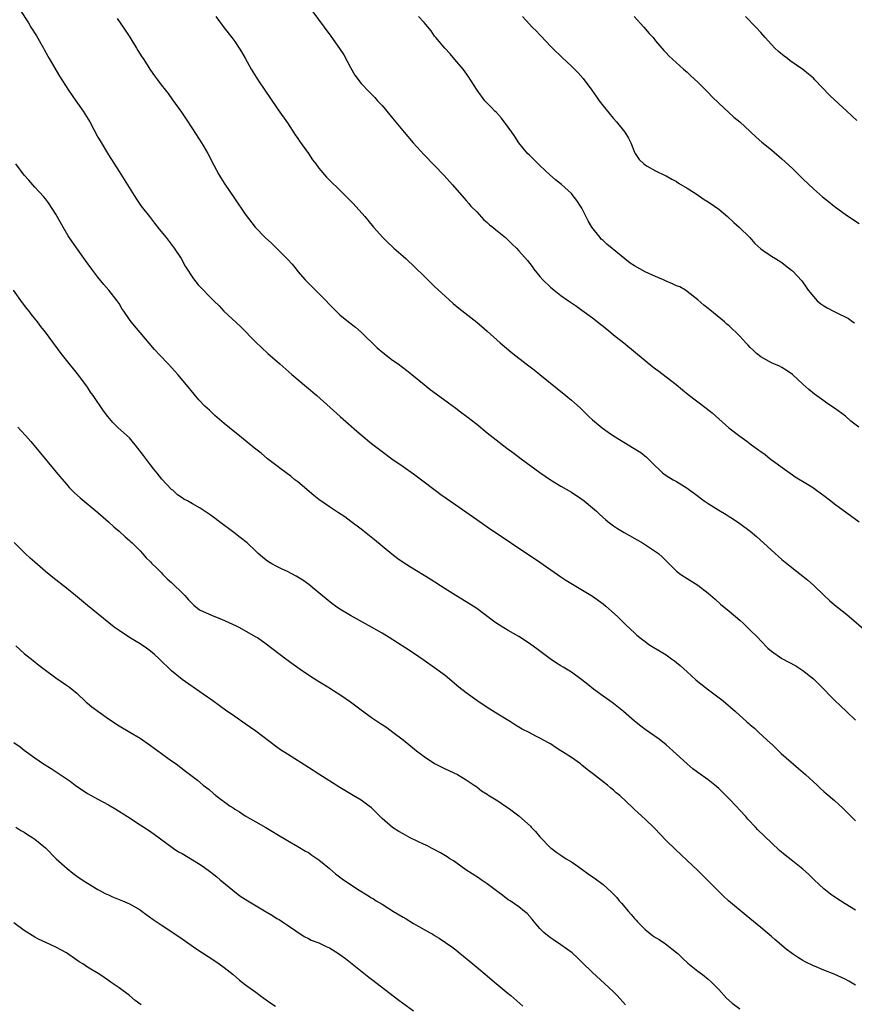
# Model space of a CAD drawing. Units: inches. Extents: x 2631000 to 2634000, y 1458000 to 1461000.
# Drawn here: x 2633332 to 2633491, y 1458179 to 1458366 of the extents above; entities that cross this region are included whole.
import ezdxf

# ---------------------------------------------------------------- set-up
doc = ezdxf.new("R2010")
doc.units = ezdxf.units.IN
doc.header["$MEASUREMENT"] = 0
doc.layers.add('LD26311458_10ft', color=111, linetype='Continuous')

msp = doc.modelspace()

# ---------------------------------------------------------------- linework, layer by layer
at = {"layer": 'LD26311458_10ft'}
for points, elevation in [([(2633332.22, 1458368.22), (2633333.78, 1458365.78), (2633334.24, 1458365), (2633335.3, 1458363.3), (2633336.62, 1458361), (2633336.75, 1458360.75), (2633337.46, 1458359.46), (2633337.75, 1458359), (2633339.69, 1458355.69), (2633341.41, 1458353), (2633342.78, 1458351), (2633344.17, 1458349), (2633344.5, 1458348.5), (2633345.43, 1458347), (2633347, 1458344.11), (2633347.4, 1458343.4), (2633349, 1458340.75), (2633351, 1458337.55), (2633352.63, 1458335), (2633353.87, 1458333), (2633354.32, 1458332.32), (2633355.2, 1458331), (2633356.77, 1458329), (2633357, 1458328.74), (2633357.77, 1458327.77), (2633358.63, 1458326.63), (2633359.94, 1458325), (2633361.49, 1458323), (2633362.82, 1458321), (2633363.6, 1458319.6), (2633365.15, 1458317.15), (2633366.03, 1458316.03), (2633369.01, 1458313), (2633370.01, 1458312.01), (2633370.94, 1458311), (2633374.09, 1458308.09), (2633377, 1458305.15), (2633378.09, 1458304.09), (2633379.3, 1458303), (2633381.56, 1458301), (2633383.87, 1458299), (2633386.67, 1458296.67), (2633388.61, 1458295), (2633393.01, 1458291.01), (2633396.2, 1458288.2), (2633397, 1458287.51), (2633399, 1458285.88), (2633401, 1458284.36), (2633402.87, 1458283), (2633405, 1458281.53), (2633407, 1458280.12), (2633408.49, 1458279), (2633411.08, 1458277), (2633412.2, 1458276.2), (2633415, 1458274.26), (2633416.9, 1458272.9), (2633419, 1458271.42), (2633421, 1458270.05), (2633422.58, 1458269), (2633424.01, 1458268.01), (2633427, 1458266.01), (2633429, 1458264.7), (2633431, 1458263.34), (2633435, 1458260.58), (2633435.95, 1458259.95), (2633437.18, 1458259.18), (2633441, 1458256.89), (2633443, 1458255.41), (2633443.51, 1458255), (2633445.73, 1458253), (2633446.37, 1458252.37), (2633447.38, 1458251.38), (2633449, 1458249.92), (2633449.46, 1458249.46), (2633450.56, 1458248.56), (2633451, 1458248.25), (2633451.71, 1458247.71), (2633455, 1458245.71), (2633456.05, 1458245), (2633456.59, 1458244.59), (2633457, 1458244.27), (2633457.69, 1458243.69), (2633459, 1458242.52), (2633460.64, 1458241), (2633461, 1458240.68), (2633463.06, 1458239.06), (2633465.81, 1458237), (2633468.2, 1458235), (2633470.37, 1458233), (2633470.71, 1458232.71), (2633471, 1458232.44), (2633471.79, 1458231.79), (2633472.63, 1458231), (2633474.91, 1458228.91), (2633475, 1458228.81), (2633475.93, 1458227.93), (2633476.87, 1458227), (2633480.15, 1458224.15), (2633481.49, 1458223), (2633483.68, 1458221), (2633484.35, 1458220.35), (2633485, 1458219.79), (2633485.41, 1458219.41), (2633487, 1458218.08), (2633488.61, 1458216.61), (2633491, 1458214.19)], 10870), ([(2633387.86, 1458367.86), (2633389.99, 1458365), (2633391.26, 1458363.26), (2633392.93, 1458360.93), (2633393.72, 1458359.72), (2633395, 1458357.29), (2633395.83, 1458355.83), (2633397, 1458354.27), (2633398.64, 1458352.64), (2633399.62, 1458351.62), (2633400.15, 1458351), (2633401, 1458350.08), (2633401.89, 1458349), (2633403, 1458347.71), (2633405.22, 1458345), (2633406.92, 1458343), (2633409, 1458340.75), (2633412.79, 1458336.79), (2633414.42, 1458335), (2633416.54, 1458332.54), (2633417, 1458332.05), (2633417.47, 1458331.47), (2633417.89, 1458331), (2633419, 1458329.87), (2633420.38, 1458328.38), (2633421, 1458327.87), (2633421.45, 1458327.45), (2633422.03, 1458327), (2633422.54, 1458326.54), (2633424.45, 1458325), (2633425.76, 1458323.76), (2633426.53, 1458323), (2633427, 1458322.5), (2633428.63, 1458320.63), (2633429.51, 1458319.51), (2633429.88, 1458319), (2633431, 1458317.61), (2633431.54, 1458317), (2633433, 1458315.6), (2633433.71, 1458315), (2633435, 1458314.02), (2633436.42, 1458313), (2633437.95, 1458311.95), (2633439, 1458311.21), (2633441, 1458309.74), (2633442.54, 1458308.54), (2633443, 1458308.16), (2633444.47, 1458307), (2633445, 1458306.55), (2633446.96, 1458305), (2633449.17, 1458303.17), (2633452.48, 1458300.48), (2633453, 1458300.1), (2633453.6, 1458299.6), (2633455, 1458298.57), (2633456.91, 1458297.09), (2633458.08, 1458296.08), (2633459.2, 1458295.2), (2633462.61, 1458292.61), (2633463.72, 1458291.72), (2633465, 1458290.54), (2633466.89, 1458288.89), (2633469, 1458287.27), (2633470.34, 1458286.34), (2633471, 1458285.81), (2633472.64, 1458284.64), (2633473, 1458284.34), (2633473.81, 1458283.81), (2633474.8, 1458283), (2633475.64, 1458282.36), (2633477.49, 1458281), (2633478.38, 1458280.38), (2633479, 1458279.93), (2633479.53, 1458279.53), (2633481.86, 1458278.14), (2633483, 1458277.43), (2633483.61, 1458277), (2633485, 1458276), (2633486.31, 1458275), (2633487, 1458274.45), (2633491.69, 1458271)], 10900), ([(2633350.65, 1458366.65), (2633351.8, 1458365), (2633353.07, 1458363.07), (2633354.32, 1458361), (2633354.56, 1458360.56), (2633355.33, 1458359.34), (2633355.57, 1458359), (2633357, 1458356.82), (2633357.76, 1458355.76), (2633358.29, 1458355), (2633359, 1458354.04), (2633359.83, 1458353), (2633360.36, 1458352.36), (2633361.2, 1458351.2), (2633362.85, 1458348.85), (2633363.66, 1458347.66), (2633365, 1458345.65), (2633366.68, 1458343), (2633367, 1458342.48), (2633367.86, 1458341), (2633369, 1458338.79), (2633369.97, 1458337), (2633370.35, 1458336.35), (2633371, 1458335.32), (2633373, 1458332.35), (2633375, 1458329.47), (2633376.88, 1458327), (2633378.77, 1458325), (2633379.97, 1458323.97), (2633382.99, 1458320.99), (2633383.93, 1458319.93), (2633384.65, 1458319), (2633385, 1458318.58), (2633386.38, 1458317), (2633387, 1458316.37), (2633389, 1458314.41), (2633392.29, 1458311), (2633393, 1458310.34), (2633394.61, 1458309), (2633395.96, 1458307.96), (2633397.05, 1458307.05), (2633400.07, 1458304.07), (2633401.14, 1458303.14), (2633403, 1458301.74), (2633404.07, 1458301), (2633405.74, 1458299.74), (2633406.69, 1458299), (2633409, 1458297.09), (2633410.17, 1458296.17), (2633411.31, 1458295.31), (2633413.62, 1458293.62), (2633415, 1458292.58), (2633415.92, 1458291.91), (2633417.11, 1458291), (2633419, 1458289.55), (2633421, 1458287.94), (2633422.14, 1458287), (2633424.74, 1458285), (2633426.05, 1458284.05), (2633427.43, 1458283), (2633431, 1458280.38), (2633433, 1458278.99), (2633435, 1458277.78), (2633437, 1458276.63), (2633439, 1458275.29), (2633439.39, 1458275), (2633441, 1458273.65), (2633441.74, 1458273), (2633442.39, 1458272.39), (2633443.45, 1458271.45), (2633444, 1458271), (2633445, 1458270.26), (2633445.74, 1458269.74), (2633447, 1458269), (2633450.52, 1458267), (2633453, 1458265.38), (2633453.53, 1458265), (2633454.32, 1458264.32), (2633457, 1458261.64), (2633457.81, 1458261), (2633459, 1458260.26), (2633461, 1458259), (2633463, 1458257.43), (2633464.29, 1458256.29), (2633465.36, 1458255.36), (2633467, 1458254.05), (2633469, 1458252.35), (2633469.68, 1458251.68), (2633471, 1458250.45), (2633472.43, 1458249), (2633473, 1458248.38), (2633474.36, 1458247), (2633475, 1458246.43), (2633477, 1458245.04), (2633478.34, 1458244.34), (2633479.64, 1458243.64), (2633481, 1458242.78), (2633483, 1458241.19), (2633484.11, 1458240.11), (2633485.15, 1458239), (2633486.06, 1458238.06), (2633487, 1458237.13), (2633489.3, 1458235), (2633491, 1458233.33)], 10880), ([(2633369.4, 1458367), (2633371, 1458364.88), (2633372.46, 1458363), (2633373, 1458362.25), (2633373.85, 1458361), (2633374.3, 1458360.3), (2633375, 1458359.08), (2633376.15, 1458357), (2633377.37, 1458355), (2633378.84, 1458352.84), (2633379.64, 1458351.64), (2633381.26, 1458349.26), (2633383, 1458346.81), (2633384.5, 1458344.5), (2633385, 1458343.82), (2633385.31, 1458343.31), (2633387, 1458340.99), (2633387.78, 1458339.78), (2633388.39, 1458339), (2633389, 1458338.16), (2633390.47, 1458336.47), (2633391, 1458335.92), (2633393, 1458334), (2633394.52, 1458332.52), (2633395.5, 1458331.5), (2633397.73, 1458329), (2633398.32, 1458328.32), (2633399.39, 1458327), (2633401.13, 1458325), (2633402.07, 1458324.07), (2633403, 1458323.26), (2633403.27, 1458323), (2633405, 1458321.5), (2633405.54, 1458321), (2633407.32, 1458319.32), (2633409, 1458317.67), (2633411, 1458315.74), (2633413, 1458313.86), (2633414.5, 1458312.5), (2633415.6, 1458311.6), (2633419, 1458308.93), (2633421, 1458307.21), (2633423.44, 1458305), (2633424.3, 1458304.3), (2633425.83, 1458303), (2633428.39, 1458301), (2633429.89, 1458299.89), (2633430.97, 1458299), (2633435.96, 1458295), (2633437, 1458294.11), (2633437.59, 1458293.59), (2633438.63, 1458292.63), (2633440.3, 1458291), (2633441, 1458290.36), (2633442.83, 1458288.83), (2633444.01, 1458288.01), (2633445, 1458287.37), (2633448.94, 1458284.94), (2633450.16, 1458284.16), (2633451.27, 1458283.28), (2633453, 1458281.56), (2633453.6, 1458281), (2633454.34, 1458280.34), (2633455, 1458279.83), (2633456.35, 1458279), (2633457, 1458278.65), (2633457.98, 1458278.02), (2633459, 1458277.41), (2633459.53, 1458277), (2633460.4, 1458276.4), (2633462.25, 1458275), (2633463, 1458274.49), (2633465, 1458273.24), (2633466.41, 1458272.41), (2633467, 1458272.01), (2633467.62, 1458271.62), (2633469, 1458270.7), (2633471, 1458269.2), (2633472.19, 1458268.19), (2633473.5, 1458267), (2633475, 1458265.6), (2633477, 1458263.85), (2633478.57, 1458262.57), (2633481, 1458260.7), (2633481.95, 1458259.95), (2633483, 1458259), (2633485.01, 1458257), (2633486.07, 1458256.07), (2633487, 1458255.26), (2633489, 1458253.67), (2633489.8, 1458253), (2633493, 1458250.22)], 10890), ([(2633491.61, 1458289), (2633490.14, 1458290.14), (2633489.07, 1458291.07), (2633487, 1458292.62), (2633485.57, 1458293.57), (2633485, 1458294.01), (2633483.23, 1458295.23), (2633482.14, 1458296.14), (2633481, 1458297.17), (2633479, 1458299.02), (2633477.83, 1458299.83), (2633477, 1458300.31), (2633476.55, 1458300.55), (2633475.47, 1458301), (2633475, 1458301.22), (2633473, 1458302.35), (2633472.17, 1458303), (2633471.58, 1458303.58), (2633471, 1458304.1), (2633470.57, 1458304.57), (2633470.15, 1458305), (2633469, 1458306.27), (2633468.3, 1458307), (2633467.61, 1458307.61), (2633467, 1458308.21), (2633466.56, 1458308.56), (2633466.12, 1458309), (2633463.28, 1458311.28), (2633463, 1458311.53), (2633462.18, 1458312.18), (2633461, 1458313.2), (2633459, 1458314.79), (2633458.7, 1458315), (2633457.62, 1458315.62), (2633457, 1458315.86), (2633456.24, 1458316.24), (2633455, 1458316.73), (2633454.48, 1458317), (2633453.43, 1458317.43), (2633453, 1458317.59), (2633451, 1458318.52), (2633449, 1458319.65), (2633448.17, 1458320.17), (2633443.75, 1458323.75), (2633443, 1458324.43), (2633442.68, 1458324.68), (2633442.43, 1458325), (2633440.9, 1458327), (2633440.19, 1458328.19), (2633439, 1458330.6), (2633438.75, 1458331), (2633438.03, 1458332.03), (2633437.17, 1458333.17), (2633437, 1458333.36), (2633435.11, 1458335.11), (2633434, 1458336), (2633432.91, 1458336.91), (2633431, 1458338.71), (2633429.85, 1458339.85), (2633429, 1458340.65), (2633428.66, 1458341), (2633426.98, 1458343), (2633426.22, 1458344.22), (2633425.67, 1458345), (2633425, 1458346.01), (2633423.7, 1458347.7), (2633422.74, 1458348.74), (2633422.47, 1458349), (2633421.77, 1458349.77), (2633421, 1458350.51), (2633420.55, 1458351), (2633419.06, 1458353), (2633417.84, 1458355), (2633417.5, 1458355.5), (2633416.39, 1458357), (2633414.86, 1458358.86), (2633413.92, 1458359.92), (2633412.92, 1458361), (2633411.21, 1458363), (2633411, 1458363.28), (2633410.31, 1458364.31), (2633409, 1458365.86), (2633407.92, 1458367)], 10910), ([(2633427.69, 1458367), (2633429, 1458365.57), (2633429.54, 1458365), (2633430.29, 1458364.3), (2633431, 1458363.51), (2633431.25, 1458363.25), (2633433, 1458361.37), (2633433.37, 1458361), (2633435.21, 1458359.21), (2633437, 1458357.58), (2633437.29, 1458357.29), (2633438.28, 1458356.28), (2633439.22, 1458355.22), (2633440.87, 1458353), (2633441.74, 1458351.74), (2633442.27, 1458351), (2633443, 1458350.03), (2633444.37, 1458348.37), (2633445, 1458347.63), (2633445.58, 1458347), (2633447.17, 1458345), (2633447.86, 1458343.86), (2633448.26, 1458343), (2633449, 1458341.2), (2633449.11, 1458341), (2633449.86, 1458339.86), (2633450.76, 1458339), (2633451, 1458338.8), (2633451.41, 1458338.59), (2633453, 1458337.7), (2633454.81, 1458336.81), (2633455, 1458336.73), (2633456.08, 1458336.08), (2633457, 1458335.64), (2633457.37, 1458335.37), (2633459, 1458334.4), (2633460.71, 1458333.29), (2633462.26, 1458332.26), (2633463, 1458331.82), (2633464.22, 1458331), (2633465, 1458330.43), (2633466.67, 1458329), (2633467.88, 1458327.88), (2633468.88, 1458327), (2633470.89, 1458325), (2633471.88, 1458323.88), (2633473, 1458322.85), (2633473.42, 1458322.58), (2633475, 1458321.49), (2633475.76, 1458321), (2633477, 1458320.26), (2633477.72, 1458319.72), (2633478.83, 1458318.83), (2633479, 1458318.68), (2633480.77, 1458316.77), (2633481.62, 1458315.61), (2633482.02, 1458315), (2633483, 1458313.78), (2633483.73, 1458313), (2633484.42, 1458312.42), (2633485, 1458312.02), (2633485.64, 1458311.64), (2633486.83, 1458311), (2633487.19, 1458310.81), (2633489.64, 1458309.64), (2633490.49, 1458309), (2633490.78, 1458308.78)], 10920), ([(2633448.93, 1458367), (2633450.79, 1458365), (2633451.78, 1458363.78), (2633452.52, 1458363), (2633453, 1458362.41), (2633454.57, 1458360.57), (2633455, 1458360.12), (2633455.53, 1458359.53), (2633458.33, 1458357), (2633459, 1458356.41), (2633459.72, 1458355.72), (2633461, 1458354.52), (2633463, 1458352.55), (2633463.76, 1458351.76), (2633465, 1458350.54), (2633466.83, 1458348.83), (2633467.9, 1458347.9), (2633469, 1458346.99), (2633471, 1458345.17), (2633472.11, 1458344.11), (2633473.16, 1458343.16), (2633475, 1458341.66), (2633477, 1458339.99), (2633479, 1458338.13), (2633481, 1458336.15), (2633483, 1458334.24), (2633484.74, 1458332.74), (2633485.85, 1458331.84), (2633486.93, 1458331), (2633489.29, 1458329.29), (2633491.67, 1458327.67)], 10930), ([(2633491.23, 1458347.23), (2633489.34, 1458349), (2633487.08, 1458351.08), (2633486.06, 1458352.06), (2633483.29, 1458355), (2633483, 1458355.28), (2633482.07, 1458356.07), (2633481, 1458356.95), (2633478.59, 1458358.59), (2633478.05, 1458359), (2633477.44, 1458359.44), (2633476.34, 1458360.34), (2633475.67, 1458361), (2633475, 1458361.7), (2633473.83, 1458363), (2633473, 1458363.97), (2633472.07, 1458365), (2633470.08, 1458367)], 10940), ([(2633491, 1458197.23), (2633489, 1458198.44), (2633487.43, 1458199.43), (2633486.24, 1458200.24), (2633485, 1458201.26), (2633483.15, 1458203), (2633482.06, 1458204.06), (2633481, 1458205.03), (2633478.77, 1458206.77), (2633477.65, 1458207.65), (2633476.57, 1458208.57), (2633475, 1458210), (2633472.46, 1458212.46), (2633471.97, 1458213), (2633470.53, 1458214.53), (2633470.13, 1458215), (2633469, 1458216.25), (2633468.3, 1458217), (2633467, 1458218.36), (2633465, 1458220.34), (2633464.23, 1458221), (2633463, 1458221.96), (2633461, 1458223.4), (2633460.1, 1458224.1), (2633459, 1458225.01), (2633457, 1458226.87), (2633455, 1458228.65), (2633453.69, 1458229.69), (2633451.81, 1458231), (2633451, 1458231.53), (2633450.16, 1458232.16), (2633449, 1458233.15), (2633446.92, 1458235), (2633445, 1458236.46), (2633444.27, 1458237), (2633443, 1458237.89), (2633441.22, 1458239.22), (2633440.09, 1458240.09), (2633439, 1458241), (2633437, 1458242.42), (2633435.4, 1458243.39), (2633435, 1458243.66), (2633434.15, 1458244.15), (2633432.95, 1458244.95), (2633430.67, 1458246.67), (2633429, 1458247.89), (2633427, 1458249.19), (2633425, 1458250.35), (2633423.34, 1458251.35), (2633423, 1458251.57), (2633422.16, 1458252.16), (2633419, 1458254.53), (2633418.31, 1458255), (2633417, 1458255.82), (2633415, 1458257.03), (2633413, 1458258.29), (2633410.14, 1458260.14), (2633406.38, 1458262.38), (2633405, 1458263.29), (2633404, 1458264), (2633402.88, 1458264.88), (2633399.56, 1458267.56), (2633397, 1458269.59), (2633395.08, 1458271.08), (2633393.93, 1458271.93), (2633392.74, 1458272.74), (2633391, 1458273.86), (2633389, 1458275.26), (2633388.03, 1458276.03), (2633385, 1458278.57), (2633384.44, 1458279), (2633383.66, 1458279.66), (2633383, 1458280.14), (2633382.52, 1458280.52), (2633381.83, 1458281), (2633381, 1458281.67), (2633379.23, 1458283), (2633378.03, 1458284.04), (2633376.73, 1458285), (2633374.68, 1458286.68), (2633373.57, 1458287.57), (2633373, 1458288.01), (2633371, 1458289.69), (2633369.23, 1458291.23), (2633368.19, 1458292.19), (2633367.34, 1458293), (2633366.2, 1458294.2), (2633365.26, 1458295.26), (2633363.84, 1458297), (2633362.16, 1458299), (2633361.62, 1458299.62), (2633360.37, 1458301), (2633358.72, 1458302.72), (2633357.77, 1458303.77), (2633353.3, 1458309), (2633353, 1458309.42), (2633351.91, 1458311), (2633351.55, 1458311.55), (2633351, 1458312.46), (2633350.63, 1458313), (2633349.06, 1458315), (2633348.09, 1458316.09), (2633347, 1458317.49), (2633345.86, 1458319), (2633344.65, 1458320.65), (2633342.14, 1458324.14), (2633341.34, 1458325.34), (2633340.38, 1458327), (2633339, 1458329.43), (2633337.6, 1458331.6), (2633337, 1458332.36), (2633336.73, 1458332.73), (2633335, 1458334.58), (2633333.88, 1458335.88), (2633333, 1458336.84), (2633331.4, 1458339)], 10860), ([(2633491.01, 1458183.01), (2633489.73, 1458183.73), (2633489, 1458184.12), (2633486.94, 1458185.06), (2633485, 1458185.83), (2633483.54, 1458186.46), (2633483, 1458186.67), (2633481.43, 1458187.43), (2633481, 1458187.67), (2633480.17, 1458188.17), (2633479, 1458188.96), (2633477.84, 1458189.84), (2633475.67, 1458191.67), (2633475, 1458192.25), (2633473, 1458193.91), (2633470.19, 1458196.19), (2633466.86, 1458199), (2633465.88, 1458199.88), (2633464.88, 1458200.88), (2633463, 1458202.81), (2633461, 1458204.78), (2633459, 1458206.68), (2633457.78, 1458207.78), (2633456.76, 1458208.76), (2633455, 1458210.49), (2633452.79, 1458212.79), (2633451, 1458214.54), (2633449.69, 1458215.69), (2633449, 1458216.36), (2633448.65, 1458216.65), (2633446.17, 1458219), (2633445.53, 1458219.53), (2633445, 1458220.01), (2633444.45, 1458220.45), (2633443.84, 1458221), (2633441, 1458223.22), (2633439.97, 1458223.97), (2633439, 1458224.78), (2633438.7, 1458225), (2633437, 1458226.22), (2633435.82, 1458227), (2633435.3, 1458227.3), (2633435, 1458227.51), (2633434.07, 1458228.07), (2633433, 1458228.8), (2633432.67, 1458229), (2633431, 1458229.92), (2633430.26, 1458230.26), (2633428.94, 1458231), (2633427.64, 1458231.64), (2633426.39, 1458232.39), (2633425.44, 1458233), (2633423, 1458234.46), (2633421, 1458235.72), (2633419, 1458237.06), (2633417, 1458238.49), (2633415.61, 1458239.61), (2633413, 1458241.78), (2633411, 1458243.27), (2633409, 1458244.69), (2633407, 1458246.05), (2633405.54, 1458247), (2633402.35, 1458249), (2633401, 1458249.82), (2633399, 1458250.99), (2633395, 1458253.23), (2633393, 1458254.44), (2633392.16, 1458255), (2633391.48, 1458255.48), (2633390.37, 1458256.37), (2633389, 1458257.51), (2633387.07, 1458259.07), (2633385.92, 1458259.92), (2633384.69, 1458260.69), (2633383, 1458261.57), (2633382.01, 1458262.01), (2633381, 1458262.52), (2633380.08, 1458263), (2633379.4, 1458263.4), (2633379, 1458263.72), (2633378.26, 1458264.26), (2633377.48, 1458265), (2633377, 1458265.42), (2633375.35, 1458267), (2633374.03, 1458268.03), (2633372.81, 1458269), (2633370.08, 1458271), (2633369, 1458271.85), (2633368.31, 1458272.31), (2633367, 1458273.23), (2633366.4, 1458273.6), (2633365, 1458274.4), (2633364.01, 1458275), (2633363.33, 1458275.33), (2633363, 1458275.55), (2633362.12, 1458276.12), (2633361.22, 1458277), (2633361, 1458277.17), (2633359.13, 1458279.13), (2633358.26, 1458280.26), (2633357.65, 1458281), (2633357, 1458281.84), (2633355.63, 1458283.63), (2633354.61, 1458285), (2633353, 1458286.95), (2633351.93, 1458287.93), (2633350.87, 1458288.87), (2633349.85, 1458289.85), (2633348.87, 1458291), (2633348.07, 1458292.07), (2633346.07, 1458295), (2633345.61, 1458295.61), (2633345, 1458296.58), (2633344.72, 1458297), (2633343.13, 1458299.13), (2633341, 1458301.7), (2633340, 1458303), (2633337, 1458307.03), (2633336.13, 1458308.13), (2633335.48, 1458309), (2633334.38, 1458310.38), (2633333.91, 1458311), (2633333.5, 1458311.5), (2633332.63, 1458312.63), (2633330.96, 1458315)], 10850), ([(2633331.78, 1458289), (2633332.37, 1458288.37), (2633333.31, 1458287.31), (2633334.24, 1458286.24), (2633336.07, 1458284.07), (2633339.68, 1458279.68), (2633341, 1458278.14), (2633341.54, 1458277.54), (2633342.54, 1458276.54), (2633343.59, 1458275.59), (2633347, 1458272.77), (2633348.99, 1458271), (2633350.04, 1458270.04), (2633351, 1458269.24), (2633352.17, 1458268.17), (2633353, 1458267.48), (2633353.23, 1458267.23), (2633353.5, 1458267), (2633355, 1458265.49), (2633355.47, 1458265), (2633356.18, 1458264.18), (2633357, 1458263.39), (2633357.18, 1458263.18), (2633358.17, 1458262.17), (2633359, 1458261.35), (2633359.33, 1458261), (2633360.16, 1458260.16), (2633361, 1458259.45), (2633361.22, 1458259.22), (2633363, 1458257.54), (2633363.49, 1458257), (2633364.18, 1458256.18), (2633365, 1458255.41), (2633365.2, 1458255.2), (2633366.3, 1458254.3), (2633367, 1458253.94), (2633369, 1458253.07), (2633370.48, 1458252.48), (2633371.89, 1458251.89), (2633373.26, 1458251.26), (2633373.79, 1458251), (2633377, 1458249.18), (2633377.3, 1458249), (2633379, 1458247.81), (2633382.73, 1458245), (2633385.45, 1458243), (2633387, 1458241.94), (2633388.79, 1458240.79), (2633391, 1458239.45), (2633391.29, 1458239.29), (2633393, 1458238.19), (2633395, 1458236.79), (2633397, 1458235.3), (2633399, 1458233.86), (2633400.7, 1458232.7), (2633401, 1458232.48), (2633401.9, 1458231.9), (2633403.07, 1458231.07), (2633405, 1458229.61), (2633407.52, 1458227.52), (2633409, 1458226.4), (2633411, 1458225.12), (2633413, 1458224.09), (2633415.33, 1458223), (2633417, 1458222.01), (2633418.52, 1458221), (2633419, 1458220.63), (2633419.89, 1458219.89), (2633421, 1458219.24), (2633421.13, 1458219.13), (2633423, 1458217.99), (2633424.46, 1458217), (2633425, 1458216.65), (2633427, 1458215.17), (2633429.2, 1458213.2), (2633429.37, 1458213), (2633430.17, 1458212.17), (2633431, 1458211.17), (2633433, 1458209.1), (2633433.12, 1458209), (2633434.21, 1458208.21), (2633435, 1458207.68), (2633436.02, 1458207), (2633437, 1458206.4), (2633437.84, 1458205.84), (2633438.95, 1458205), (2633440.16, 1458204.16), (2633441, 1458203.53), (2633441.34, 1458203.34), (2633443, 1458202.09), (2633444.64, 1458200.64), (2633445.62, 1458199.62), (2633446.1, 1458199), (2633446.54, 1458198.54), (2633447.82, 1458197), (2633448.38, 1458196.38), (2633449, 1458195.63), (2633449.3, 1458195.3), (2633449.55, 1458195), (2633451, 1458193.57), (2633451.7, 1458193), (2633452.44, 1458192.44), (2633453, 1458192.06), (2633453.66, 1458191.66), (2633454.86, 1458190.86), (2633457, 1458189.21), (2633457.24, 1458189), (2633458.11, 1458188.11), (2633459.15, 1458187.15), (2633461, 1458185.67), (2633461.93, 1458185), (2633463, 1458184.13), (2633463.59, 1458183.59), (2633465, 1458182.16), (2633466.49, 1458180.49), (2633467.55, 1458179.55), (2633469, 1458178.48)], 10840), ([(2633447.27, 1458179.27), (2633445.7, 1458181), (2633445, 1458181.7), (2633443.3, 1458183.3), (2633441, 1458185.39), (2633439, 1458187.32), (2633438.17, 1458188.17), (2633437.11, 1458189.11), (2633435, 1458190.66), (2633433.59, 1458191.59), (2633433, 1458191.97), (2633432.42, 1458192.42), (2633431.74, 1458193), (2633431, 1458193.73), (2633429.92, 1458195), (2633429.53, 1458195.53), (2633428.58, 1458196.58), (2633428.08, 1458197), (2633427, 1458197.85), (2633425.34, 1458199), (2633425, 1458199.22), (2633423.99, 1458199.99), (2633423, 1458200.71), (2633421, 1458202.24), (2633419.82, 1458203), (2633419.35, 1458203.35), (2633416.92, 1458204.92), (2633415, 1458206.29), (2633414.58, 1458206.58), (2633413.9, 1458207), (2633413.38, 1458207.38), (2633412.14, 1458208.14), (2633410.81, 1458208.81), (2633410.42, 1458209), (2633409.52, 1458209.52), (2633409, 1458209.73), (2633407.66, 1458210.34), (2633406.36, 1458211), (2633405.49, 1458211.49), (2633405, 1458211.71), (2633404.19, 1458212.19), (2633402.96, 1458212.96), (2633401, 1458214.66), (2633400.64, 1458215), (2633399, 1458216.64), (2633398.55, 1458217), (2633397, 1458218.12), (2633395.54, 1458219), (2633393.93, 1458219.93), (2633393, 1458220.5), (2633389, 1458223.08), (2633387, 1458224.36), (2633383, 1458226.85), (2633381.71, 1458227.71), (2633381, 1458228.2), (2633377, 1458231.26), (2633375, 1458232.65), (2633373, 1458234.02), (2633371.25, 1458235.25), (2633368.84, 1458237), (2633367, 1458238.29), (2633363, 1458241.06), (2633361, 1458242.71), (2633358.65, 1458245), (2633357.77, 1458245.77), (2633357, 1458246.41), (2633356.2, 1458247), (2633355, 1458247.8), (2633354.24, 1458248.24), (2633353, 1458249.01), (2633351, 1458250.35), (2633350.11, 1458251), (2633345, 1458255.1), (2633342.72, 1458257), (2633341, 1458258.4), (2633338.41, 1458260.41), (2633337, 1458261.58), (2633335, 1458263.31), (2633334.11, 1458264.11), (2633333.16, 1458265), (2633331.07, 1458267.07)], 10830), ([(2633331.42, 1458247.42), (2633333, 1458246.01), (2633334.67, 1458244.67), (2633335.79, 1458243.79), (2633337, 1458242.85), (2633339, 1458241.37), (2633341, 1458239.98), (2633341.57, 1458239.57), (2633342.26, 1458239), (2633343, 1458238.43), (2633344.75, 1458236.75), (2633345, 1458236.57), (2633345.84, 1458235.84), (2633349, 1458233.6), (2633349.91, 1458233), (2633350.55, 1458232.55), (2633351, 1458232.27), (2633353.06, 1458231.06), (2633355, 1458229.89), (2633357, 1458228.49), (2633359.07, 1458227), (2633361, 1458225.58), (2633361.89, 1458225), (2633363.66, 1458223.66), (2633365.92, 1458221.92), (2633366.99, 1458221), (2633368.12, 1458220.12), (2633369, 1458219.34), (2633369.2, 1458219.2), (2633369.42, 1458219), (2633372.14, 1458217), (2633372.67, 1458216.67), (2633373, 1458216.43), (2633373.89, 1458215.89), (2633375, 1458215.18), (2633377, 1458214.02), (2633378.93, 1458212.93), (2633380.19, 1458212.19), (2633381, 1458211.65), (2633383, 1458210.46), (2633385, 1458209.34), (2633386.46, 1458208.46), (2633387, 1458208.16), (2633387.68, 1458207.68), (2633389, 1458206.79), (2633389.97, 1458205.97), (2633391, 1458205.17), (2633392.15, 1458204.15), (2633393.68, 1458203), (2633396.63, 1458201), (2633398.12, 1458200.12), (2633399, 1458199.55), (2633399.35, 1458199.35), (2633399.87, 1458199), (2633401, 1458198.34), (2633403.19, 1458197), (2633405, 1458195.91), (2633405.58, 1458195.58), (2633407, 1458194.71), (2633409, 1458193.56), (2633410.02, 1458193), (2633410.64, 1458192.64), (2633411, 1458192.39), (2633411.88, 1458191.88), (2633414.24, 1458190.24), (2633415, 1458189.66), (2633415.82, 1458189), (2633416.49, 1458188.49), (2633417.59, 1458187.59), (2633418.26, 1458187), (2633419, 1458186.41), (2633421, 1458184.74), (2633421.93, 1458183.93), (2633423.08, 1458183), (2633425, 1458181.38), (2633425.48, 1458181), (2633427.77, 1458179)], 10820), ([(2633331, 1458229.07), (2633332.23, 1458228.23), (2633333, 1458227.63), (2633335, 1458226.14), (2633336.64, 1458225), (2633338.11, 1458224.11), (2633341.72, 1458221.72), (2633342.67, 1458221), (2633345, 1458219.42), (2633345.69, 1458219), (2633347, 1458218.29), (2633349, 1458217.24), (2633350.4, 1458216.4), (2633352.61, 1458215), (2633355, 1458213.46), (2633355.74, 1458213), (2633357, 1458212.17), (2633358.63, 1458211), (2633361.29, 1458209), (2633362.34, 1458208.34), (2633363, 1458207.98), (2633365, 1458206.81), (2633366.12, 1458206.12), (2633367, 1458205.52), (2633368.46, 1458204.46), (2633369, 1458204), (2633369.57, 1458203.57), (2633370.21, 1458203), (2633372.61, 1458201), (2633373.98, 1458199.98), (2633375, 1458199.34), (2633375.5, 1458199), (2633379, 1458196.9), (2633380.19, 1458196.19), (2633381, 1458195.65), (2633381.43, 1458195.43), (2633382.1, 1458195), (2633383, 1458194.37), (2633386.22, 1458192.22), (2633387, 1458191.84), (2633387.55, 1458191.55), (2633389, 1458191), (2633390.35, 1458190.35), (2633391, 1458190.05), (2633392.74, 1458189), (2633393, 1458188.83), (2633394.04, 1458188.04), (2633395.32, 1458187), (2633397.86, 1458185), (2633398.5, 1458184.5), (2633399, 1458184.14), (2633404.16, 1458180.16), (2633407, 1458178.1)], 10810), ([(2633331.37, 1458213), (2633332.37, 1458212.37), (2633333, 1458212.04), (2633333.62, 1458211.62), (2633334.59, 1458211), (2633335, 1458210.71), (2633337, 1458209.05), (2633339.06, 1458207), (2633341.12, 1458205.12), (2633342.25, 1458204.25), (2633343, 1458203.7), (2633343.98, 1458203), (2633345, 1458202.34), (2633347, 1458201.13), (2633347.23, 1458201), (2633348.4, 1458200.4), (2633349, 1458200.11), (2633349.77, 1458199.77), (2633351.64, 1458199), (2633353, 1458198.4), (2633355, 1458197.26), (2633355.39, 1458197), (2633357.47, 1458195.47), (2633359, 1458194.43), (2633361.21, 1458193), (2633363, 1458191.79), (2633365.82, 1458189.82), (2633369, 1458187.72), (2633370.05, 1458187), (2633371, 1458186.31), (2633372.7, 1458185), (2633373.93, 1458183.93), (2633375.07, 1458183.07), (2633377, 1458181.62), (2633377.86, 1458181), (2633378.5, 1458180.5), (2633379, 1458180.18), (2633379.66, 1458179.66), (2633380.72, 1458179)], 10800), ([(2633355.22, 1458179.22), (2633354.09, 1458180.09), (2633353, 1458181), (2633351, 1458182.45), (2633350.27, 1458183), (2633349.5, 1458183.5), (2633349, 1458183.87), (2633347.36, 1458185), (2633345, 1458186.43), (2633344.12, 1458187), (2633343.42, 1458187.42), (2633343, 1458187.74), (2633341, 1458189.1), (2633339, 1458190.19), (2633337.07, 1458191.07), (2633335.72, 1458191.72), (2633335, 1458192.09), (2633333, 1458193.36), (2633331, 1458194.81)], 10790)]:
    msp.add_lwpolyline(points, dxfattribs=dict(at, elevation=elevation))

doc.saveas('drawing.dxf')
